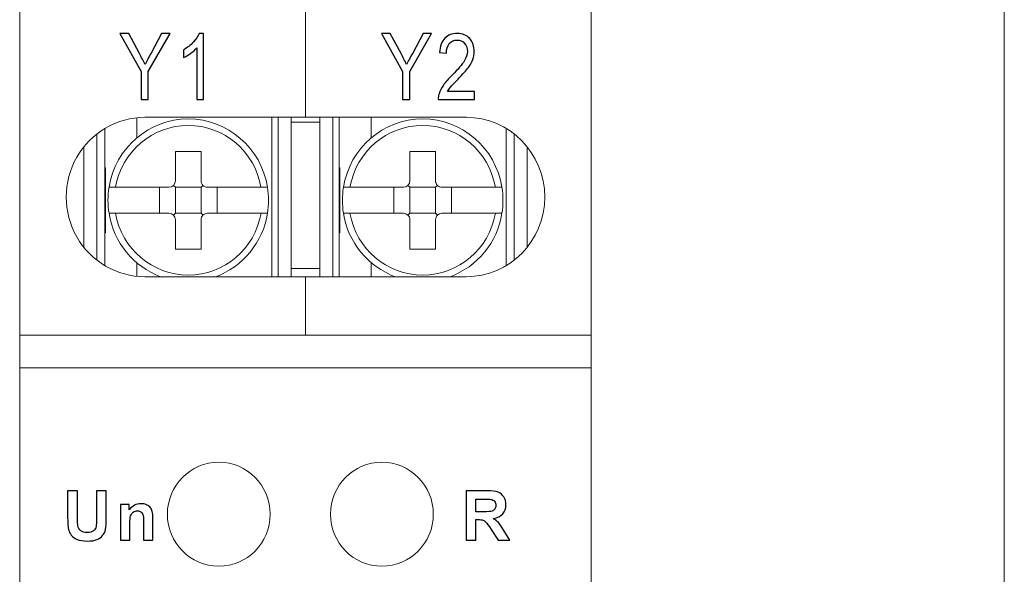
# Model space of a CAD drawing. Units: millimetres. Extents: x -90.9 to -21.1, y -72.8 to -11.4.
# Drawn here: x -90.8 to -76.1, y -28.3 to -20 of the extents above; entities that cross this region are included whole.
import ezdxf

# ---------------------------------------------------------------- set-up
doc = ezdxf.new("R2010")
doc.units = ezdxf.units.MM
doc.header["$MEASUREMENT"] = 0
doc.layers.add('layer 1', color=7, linetype='Continuous')

# ---------------------------------------------------------------- blocks, each defined once
blk = doc.blocks.new('1')
at = {"layer": 'layer 1', "lineweight": 9}
for points in [[(-90.768, -24.7427), (-90.768, -24.7427), (-90.768, -19.8543), (-90.768, -19.8543)], [(-86.4967, -21.4838), (-86.4967, -21.4838), (-86.4967, -19.8544), (-86.4967, -19.8544)], [(-82.2254, -19.8544), (-82.2254, -19.8544), (-82.2254, -24.7428), (-82.2254, -24.7428)], [(-86.4967, -21.4838), (-86.4967, -21.4838), (-88.8963, -21.4838), (-88.8963, -21.4838)], [(-87.001, -21.4838), (-87.001, -21.4838), (-87.001, -23.8672), (-87.001, -23.8672)], [(-86.905, -23.8672), (-86.905, -23.8672), (-86.905, -21.4839), (-86.905, -21.4839)], [(-86.713, -21.5568), (-86.713, -21.5568), (-86.713, -21.4837), (-86.713, -21.4837)], [(-86.713, -21.5568), (-86.713, -21.5568), (-86.713, -23.7458), (-86.713, -23.7458)], [(-86.2811, -21.5568), (-86.2811, -21.5568), (-86.7129, -21.5568), (-86.7129, -21.5568)], [(-84.0971, -21.4838), (-84.0971, -21.4838), (-86.4967, -21.4838), (-86.4967, -21.4838)], [(-86.2811, -21.5568), (-86.2811, -21.5568), (-86.2811, -21.4837), (-86.2811, -21.4837)], [(-86.2811, -23.7456), (-86.2811, -23.7456), (-86.2811, -21.5567), (-86.2811, -21.5567)], [(-86.0892, -23.8672), (-86.0892, -23.8672), (-86.0892, -21.4839), (-86.0892, -21.4839)], [(-85.9932, -21.4838), (-85.9932, -21.4838), (-85.9932, -22.2377), (-85.9932, -22.2377)], [(-89.6166, -21.7335), (-89.6166, -21.7335), (-89.6166, -23.6174), (-89.6166, -23.6174)], [(-89.4966, -21.6507), (-89.4966, -21.6507), (-89.4966, -22.2378), (-89.4966, -22.2378)], [(-83.4976, -21.6504), (-83.4976, -21.6504), (-83.4976, -23.7007), (-83.4976, -23.7007)], [(-83.3776, -21.7329), (-83.3776, -21.7329), (-83.3776, -23.6182), (-83.3776, -23.6182)], [(-89.8085, -21.9237), (-89.8085, -21.9237), (-89.8085, -23.4275), (-89.8085, -23.4275)], [(-83.1856, -21.9227), (-83.1856, -21.9227), (-83.1856, -23.4283), (-83.1856, -23.4283)], [(-88.4408, -21.9946), (-88.4408, -21.9946), (-88.0566, -21.9946), (-88.0566, -21.9946)], [(-88.4408, -21.9946), (-88.4408, -21.9946), (-88.4408, -22.4324), (-88.4408, -22.4324)], [(-88.0568, -21.9946), (-88.0568, -21.9946), (-88.0568, -22.4324), (-88.0568, -22.4324)], [(-84.9373, -22.4324), (-84.9373, -22.4324), (-84.9373, -21.9946), (-84.9373, -21.9946)], [(-84.5534, -21.9946), (-84.5534, -21.9946), (-84.9372, -21.9946), (-84.9372, -21.9946)], [(-84.5534, -22.4324), (-84.5534, -22.4324), (-84.5534, -21.9946), (-84.5534, -21.9946)], [(-89.4966, -22.2863), (-89.4966, -22.2863), (-89.4966, -22.2377), (-89.4966, -22.2377)], [(-89.4966, -22.2378), (-89.4966, -22.2378), (-89.4871, -22.2378), (-89.4871, -22.2378)], [(-89.4966, -22.2863), (-89.4966, -22.2863), (-89.4966, -23.1619), (-89.4966, -23.1619)], [(-89.4966, -22.2863), (-89.4966, -22.2863), (-89.4871, -22.2863), (-89.4871, -22.2863)], [(-89.4869, -22.2378), (-89.4869, -22.2378), (-89.4869, -23.2104), (-89.4869, -23.2104)], [(-85.9932, -22.2863), (-85.9932, -22.2863), (-85.9932, -22.2377), (-85.9932, -22.2377)], [(-85.9932, -22.2378), (-85.9932, -22.2378), (-85.9833, -22.2378), (-85.9833, -22.2378)], [(-85.9932, -22.2863), (-85.9932, -22.2863), (-85.9932, -23.1619), (-85.9932, -23.1619)], [(-85.9932, -22.2863), (-85.9932, -22.2863), (-85.9833, -22.2863), (-85.9833, -22.2863)], [(-85.9835, -22.2378), (-85.9835, -22.2378), (-85.9835, -23.2104), (-85.9835, -23.2104)], [(-88.5368, -22.5295), (-88.4839, -22.5295), (-88.4408, -22.4862), (-88.4408, -22.4325)], [(-88.4408, -22.5295), (-88.4408, -22.5295), (-88.4697, -22.502), (-88.4697, -22.502)], [(-88.0568, -22.5295), (-88.0568, -22.5295), (-88.0279, -22.502), (-88.0279, -22.502)], [(-85.0333, -22.5295), (-84.9804, -22.5295), (-84.9373, -22.4862), (-84.9373, -22.4325)], [(-84.9373, -22.5295), (-84.9373, -22.5295), (-84.9662, -22.502), (-84.9662, -22.502)], [(-84.5534, -22.5295), (-84.5534, -22.5295), (-84.5245, -22.502), (-84.5245, -22.502)], [(-89.4332, -22.5295), (-89.4537, -22.6583), (-89.4537, -22.7899), (-89.4332, -22.9187)], [(-88.5368, -22.5295), (-88.5368, -22.5295), (-89.3358, -22.5295), (-89.3358, -22.5295)], [(-88.6807, -22.9187), (-88.6807, -22.9187), (-88.6807, -22.5296), (-88.6807, -22.5296)], [(-88.4408, -22.5295), (-88.4408, -22.5295), (-88.0566, -22.5295), (-88.0566, -22.5295)], [(-88.4408, -22.9187), (-88.4408, -22.9187), (-88.4408, -22.5296), (-88.4408, -22.5296)], [(-88.0568, -22.9187), (-88.0568, -22.9187), (-88.0568, -22.5296), (-88.0568, -22.5296)], [(-87.1618, -22.5295), (-87.1618, -22.5295), (-87.9609, -22.5295), (-87.9609, -22.5295)], [(-87.8169, -22.5295), (-87.8169, -22.5295), (-87.8169, -22.9187), (-87.8169, -22.9187)], [(-87.0644, -22.9187), (-87.044, -22.79), (-87.044, -22.6584), (-87.0644, -22.5296)], [(-85.9297, -22.5295), (-85.9502, -22.6583), (-85.9502, -22.7899), (-85.9297, -22.9187)], [(-85.0333, -22.5295), (-85.0333, -22.5295), (-85.8323, -22.5295), (-85.8323, -22.5295)], [(-85.1773, -22.9187), (-85.1773, -22.9187), (-85.1773, -22.5296), (-85.1773, -22.5296)], [(-84.9373, -22.5295), (-84.9373, -22.5295), (-84.9373, -22.9187), (-84.9373, -22.9187)], [(-84.5534, -22.5295), (-84.5534, -22.5295), (-84.9372, -22.5295), (-84.9372, -22.5295)], [(-84.5534, -22.5295), (-84.5534, -22.5295), (-84.5534, -22.9187), (-84.5534, -22.9187)], [(-83.6584, -22.5295), (-83.6584, -22.5295), (-84.4575, -22.5295), (-84.4575, -22.5295)], [(-84.3134, -22.5295), (-84.3134, -22.5295), (-84.3134, -22.9187), (-84.3134, -22.9187)], [(-83.561, -22.9187), (-83.5406, -22.79), (-83.5406, -22.6584), (-83.561, -22.5296)], [(-89.4332, -22.9187), (-89.3637, -23.3537), (-89.067, -23.7167), (-88.6582, -23.8674)], [(-89.3358, -22.9187), (-89.3358, -22.9187), (-88.5368, -22.9187), (-88.5368, -22.9187)], [(-88.4408, -22.9187), (-88.4408, -22.9187), (-88.4697, -22.9462), (-88.4697, -22.9462)], [(-88.4408, -22.9187), (-88.4408, -22.9187), (-88.0566, -22.9187), (-88.0566, -22.9187)], [(-88.0568, -22.9187), (-88.0568, -22.9187), (-88.0279, -22.9462), (-88.0279, -22.9462)], [(-87.9608, -22.9187), (-87.9608, -22.9187), (-87.1617, -22.9187), (-87.1617, -22.9187)], [(-87.8395, -23.8672), (-87.4306, -23.717), (-87.1339, -23.354), (-87.0644, -22.9186)], [(-85.9297, -22.9187), (-85.8602, -23.3537), (-85.5635, -23.7167), (-85.1547, -23.8674)], [(-85.8324, -22.9187), (-85.8324, -22.9187), (-85.0334, -22.9187), (-85.0334, -22.9187)], [(-84.9373, -22.9187), (-84.9373, -22.9187), (-84.9662, -22.9462), (-84.9662, -22.9462)], [(-84.5534, -22.9187), (-84.5534, -22.9187), (-84.9372, -22.9187), (-84.9372, -22.9187)], [(-84.5534, -22.9187), (-84.5534, -22.9187), (-84.5245, -22.9462), (-84.5245, -22.9462)], [(-84.4574, -22.9187), (-84.4574, -22.9187), (-83.6583, -22.9187), (-83.6583, -22.9187)], [(-84.336, -23.8672), (-83.9271, -23.717), (-83.6304, -23.354), (-83.5609, -22.9186)], [(-88.4408, -23.0161), (-88.4408, -23.0161), (-88.4408, -23.4539), (-88.4408, -23.4539)], [(-88.0568, -23.0161), (-88.0568, -23.0161), (-88.0568, -23.4539), (-88.0568, -23.4539)], [(-84.9373, -23.4538), (-84.9373, -23.4538), (-84.9373, -23.016), (-84.9373, -23.016)], [(-84.5534, -23.4538), (-84.5534, -23.4538), (-84.5534, -23.016), (-84.5534, -23.016)], [(-89.4966, -23.1619), (-89.4966, -23.1619), (-89.4871, -23.1619), (-89.4871, -23.1619)], [(-89.4966, -23.2106), (-89.4966, -23.2106), (-89.4966, -23.1619), (-89.4966, -23.1619)], [(-89.4966, -23.2106), (-89.4966, -23.2106), (-89.4966, -23.7002), (-89.4966, -23.7002)], [(-89.4966, -23.2106), (-89.4966, -23.2106), (-89.4871, -23.2106), (-89.4871, -23.2106)], [(-85.9932, -23.1619), (-85.9932, -23.1619), (-85.9833, -23.1619), (-85.9833, -23.1619)], [(-85.9932, -23.2106), (-85.9932, -23.2106), (-85.9932, -23.1619), (-85.9932, -23.1619)], [(-85.9932, -23.2106), (-85.9932, -23.2106), (-85.9932, -23.8674), (-85.9932, -23.8674)], [(-85.9932, -23.2106), (-85.9932, -23.2106), (-85.9833, -23.2106), (-85.9833, -23.2106)], [(-88.4408, -23.4538), (-88.4408, -23.4538), (-88.0566, -23.4538), (-88.0566, -23.4538)], [(-84.5534, -23.4538), (-84.5534, -23.4538), (-84.9372, -23.4538), (-84.9372, -23.4538)], [(-86.713, -23.8672), (-86.713, -23.8672), (-86.713, -23.7455), (-86.713, -23.7455)], [(-86.713, -23.7456), (-86.713, -23.7456), (-86.2812, -23.7456), (-86.2812, -23.7456)], [(-86.2811, -23.8672), (-86.2811, -23.8672), (-86.2811, -23.7455), (-86.2811, -23.7455)], [(-88.8963, -23.8672), (-88.8963, -23.8672), (-86.4967, -23.8672), (-86.4967, -23.8672)], [(-86.4967, -24.7427), (-86.4967, -24.7427), (-86.4967, -23.8671), (-86.4967, -23.8671)], [(-86.4967, -23.8672), (-86.4967, -23.8672), (-84.0971, -23.8672), (-84.0971, -23.8672)], [(-90.768, -24.7427), (-90.768, -24.7427), (-82.2255, -24.7427), (-82.2255, -24.7427)], [(-90.768, -25.2293), (-90.768, -25.2293), (-90.768, -24.7428), (-90.768, -24.7428)], [(-82.2254, -24.7427), (-82.2254, -24.7427), (-82.2254, -25.2292), (-82.2254, -25.2292)], [(-90.768, -45.8584), (-90.768, -45.8584), (-90.768, -25.2226), (-90.768, -25.2226)], [(-90.768, -25.2293), (-90.768, -25.2293), (-90.768, -46.1451), (-90.768, -46.1451)], [(-82.2254, -25.2293), (-82.2254, -25.2293), (-90.7679, -25.2293), (-90.7679, -25.2293)], [(-82.2254, -46.145), (-82.2254, -46.145), (-82.2254, -25.2291), (-82.2254, -25.2291)]]:
    blk.add_open_spline(points, degree=3, dxfattribs=at)
at = {"layer": 'layer 1', "color": 250}
for points, knots in [([(-88.9548, -21.2153), (-88.9548, -21.2153), (-88.9548, -20.7989), (-88.9548, -20.7989), (-88.9548, -20.7989), (-88.9548, -20.7989), (-89.2692, -20.2324), (-89.2692, -20.2324), (-89.2692, -20.2324), (-89.2692, -20.2324), (-89.1393, -20.2324), (-89.1393, -20.2324), (-89.1393, -20.2324), (-89.1393, -20.2324), (-88.9782, -20.5299), (-88.9782, -20.5299), (-88.9782, -20.5299), (-88.9482, -20.585), (-88.9203, -20.6401), (-88.8949, -20.6953), (-88.8949, -20.6953), (-88.8701, -20.6438), (-88.8399, -20.5861), (-88.8048, -20.5221), (-88.8048, -20.5221), (-88.8048, -20.5221), (-88.6468, -20.2324), (-88.6468, -20.2324), (-88.6468, -20.2324), (-88.6468, -20.2324), (-88.521, -20.2324), (-88.521, -20.2324), (-88.521, -20.2324), (-88.521, -20.2324), (-88.8467, -20.7989), (-88.8467, -20.7989), (-88.8467, -20.7989), (-88.8467, -20.7989), (-88.8467, -21.2153), (-88.8467, -21.2153), (-88.8467, -21.2153), (-88.8467, -21.2153), (-88.9548, -21.2153), (-88.9548, -21.2153)], [0, 0, 0, 0, 0.0833333, 0.0833333, 0.0833333, 0.0833333, 0.1666667, 0.1666667, 0.1666667, 0.1666667, 0.25, 0.25, 0.25, 0.25, 0.3333333, 0.3333333, 0.3333333, 0.3333333, 0.4166667, 0.4166667, 0.4166667, 0.4166667, 0.5, 0.5, 0.5, 0.5, 0.5833333, 0.5833333, 0.5833333, 0.5833333, 0.6666667, 0.6666667, 0.6666667, 0.6666667, 0.75, 0.75, 0.75, 0.75, 0.8333333, 0.8333333, 0.8333333, 0.8333333, 1, 1, 1, 1]), ([(-88.0209, -21.2153), (-88.0209, -21.2153), (-88.1211, -21.2153), (-88.1211, -21.2153), (-88.1211, -21.2153), (-88.1211, -21.2153), (-88.1211, -20.4461), (-88.1211, -20.4461), (-88.1211, -20.4461), (-88.1452, -20.474), (-88.1768, -20.5017), (-88.2159, -20.5294), (-88.2159, -20.5294), (-88.2551, -20.5571), (-88.2903, -20.5779), (-88.3214, -20.5916), (-88.3214, -20.5916), (-88.3214, -20.5916), (-88.3214, -20.475), (-88.3214, -20.475), (-88.3214, -20.475), (-88.2655, -20.4434), (-88.2165, -20.4049), (-88.1746, -20.3597), (-88.1746, -20.3597), (-88.1326, -20.3146), (-88.1028, -20.2709), (-88.0853, -20.2283), (-88.0853, -20.2283), (-88.0853, -20.2283), (-88.0209, -20.2283), (-88.0209, -20.2283), (-88.0209, -20.2283), (-88.0209, -20.2283), (-88.0209, -21.2153), (-88.0209, -21.2153)], [0, 0, 0, 0, 0.1, 0.1, 0.1, 0.1, 0.2, 0.2, 0.2, 0.2, 0.3, 0.3, 0.3, 0.3, 0.4, 0.4, 0.4, 0.4, 0.5, 0.5, 0.5, 0.5, 0.6, 0.6, 0.6, 0.6, 0.7, 0.7, 0.7, 0.7, 0.8, 0.8, 0.8, 0.8, 1, 1, 1, 1]), ([(-85.0452, -21.2153), (-85.0452, -21.2153), (-85.0452, -20.7989), (-85.0452, -20.7989), (-85.0452, -20.7989), (-85.0452, -20.7989), (-85.3595, -20.2324), (-85.3595, -20.2324), (-85.3595, -20.2324), (-85.3595, -20.2324), (-85.2297, -20.2324), (-85.2297, -20.2324), (-85.2297, -20.2324), (-85.2297, -20.2324), (-85.0686, -20.5299), (-85.0686, -20.5299), (-85.0686, -20.5299), (-85.0386, -20.585), (-85.0107, -20.6401), (-84.9852, -20.6953), (-84.9852, -20.6953), (-84.9604, -20.6438), (-84.9302, -20.5861), (-84.8951, -20.5221), (-84.8951, -20.5221), (-84.8951, -20.5221), (-84.7372, -20.2324), (-84.7372, -20.2324), (-84.7372, -20.2324), (-84.7372, -20.2324), (-84.6113, -20.2324), (-84.6113, -20.2324), (-84.6113, -20.2324), (-84.6113, -20.2324), (-84.937, -20.7989), (-84.937, -20.7989), (-84.937, -20.7989), (-84.937, -20.7989), (-84.937, -21.2153), (-84.937, -21.2153), (-84.937, -21.2153), (-84.937, -21.2153), (-85.0452, -21.2153), (-85.0452, -21.2153)], [0, 0, 0, 0, 0.0833333, 0.0833333, 0.0833333, 0.0833333, 0.1666667, 0.1666667, 0.1666667, 0.1666667, 0.25, 0.25, 0.25, 0.25, 0.3333333, 0.3333333, 0.3333333, 0.3333333, 0.4166667, 0.4166667, 0.4166667, 0.4166667, 0.5, 0.5, 0.5, 0.5, 0.5833333, 0.5833333, 0.5833333, 0.5833333, 0.6666667, 0.6666667, 0.6666667, 0.6666667, 0.75, 0.75, 0.75, 0.75, 0.8333333, 0.8333333, 0.8333333, 0.8333333, 1, 1, 1, 1]), ([(-83.9734, -21.1), (-83.9734, -21.1), (-83.9734, -21.2153), (-83.9734, -21.2153), (-83.9734, -21.2153), (-83.9734, -21.2153), (-84.5132, -21.2153), (-84.5132, -21.2153), (-84.5132, -21.2153), (-84.514, -21.1862), (-84.51, -21.1583), (-84.5015, -21.1313), (-84.5015, -21.1313), (-84.4876, -21.0872), (-84.4654, -21.0435), (-84.4349, -21.0007), (-84.4349, -21.0007), (-84.4043, -20.9579), (-84.3606, -20.9085), (-84.3039, -20.8524), (-84.3039, -20.8524), (-84.2157, -20.7648), (-84.1557, -20.6955), (-84.1243, -20.6443), (-84.1243, -20.6443), (-84.0928, -20.593), (-84.077, -20.5445), (-84.077, -20.4988), (-84.077, -20.4988), (-84.077, -20.4509), (-84.0913, -20.4107), (-84.1198, -20.3777), (-84.1198, -20.3777), (-84.1482, -20.345), (-84.1855, -20.3285), (-84.2312, -20.3285), (-84.2312, -20.3285), (-84.2796, -20.3285), (-84.3183, -20.3459), (-84.3473, -20.3807), (-84.3473, -20.3807), (-84.3764, -20.4152), (-84.391, -20.4633), (-84.3914, -20.5248), (-84.3914, -20.5248), (-84.3914, -20.5248), (-84.4939, -20.5125), (-84.4939, -20.5125), (-84.4939, -20.5125), (-84.4869, -20.42), (-84.4603, -20.3496), (-84.4144, -20.3011), (-84.4144, -20.3011), (-84.3682, -20.2526), (-84.3065, -20.2283), (-84.2289, -20.2283), (-84.2289, -20.2283), (-84.1507, -20.2283), (-84.0887, -20.2544), (-84.0431, -20.3068), (-84.0431, -20.3068), (-83.9974, -20.3592), (-83.9746, -20.4242), (-83.9746, -20.5015), (-83.9746, -20.5015), (-83.9746, -20.5408), (-83.9812, -20.5795), (-83.9947, -20.6175), (-83.9947, -20.6175), (-84.008, -20.6557), (-84.0302, -20.6957), (-84.0611, -20.7378), (-84.0611, -20.7378), (-84.0923, -20.7797), (-84.1437, -20.8376), (-84.2154, -20.9108), (-84.2154, -20.9108), (-84.2757, -20.9716), (-84.3143, -21.0128), (-84.3314, -21.0346), (-84.3314, -21.0346), (-84.3485, -21.0563), (-84.3625, -21.078), (-84.3737, -21.1), (-84.3737, -21.1), (-84.3737, -21.1), (-83.9734, -21.1), (-83.9734, -21.1)], [0, 0, 0, 0, 0.0434783, 0.0434783, 0.0434783, 0.0434783, 0.0869565, 0.0869565, 0.0869565, 0.0869565, 0.1304348, 0.1304348, 0.1304348, 0.1304348, 0.173913, 0.173913, 0.173913, 0.1739131, 0.2173913, 0.2173913, 0.2173913, 0.2173913, 0.2608696, 0.2608696, 0.2608696, 0.2608696, 0.3043478, 0.3043478, 0.3043478, 0.3043478, 0.3478261, 0.3478261, 0.3478261, 0.3478261, 0.3913043, 0.3913043, 0.3913043, 0.3913044, 0.4347826, 0.4347826, 0.4347826, 0.4347826, 0.4782609, 0.4782609, 0.4782609, 0.4782609, 0.5217391, 0.5217391, 0.5217391, 0.5217391, 0.5652174, 0.5652174, 0.5652174, 0.5652174, 0.6086957, 0.6086957, 0.6086957, 0.6086957, 0.6521739, 0.6521739, 0.6521739, 0.6521739, 0.6956522, 0.6956522, 0.6956522, 0.6956522, 0.7391304, 0.7391304, 0.7391304, 0.7391304, 0.7826087, 0.7826087, 0.7826087, 0.7826087, 0.826087, 0.826087, 0.826087, 0.826087, 0.8695652, 0.8695652, 0.8695652, 0.8695652, 0.9130435, 0.9130435, 0.9130435, 0.9130435, 1, 1, 1, 1]), ([(-90.0516, -27.0693), (-90.0516, -27.0693), (-89.9043, -27.0693), (-89.9043, -27.0693), (-89.9043, -27.0693), (-89.9043, -27.0693), (-89.9043, -27.4688), (-89.9043, -27.4688), (-89.9043, -27.4688), (-89.9043, -27.5322), (-89.9024, -27.5732), (-89.8989, -27.5919), (-89.8989, -27.5919), (-89.8927, -27.6221), (-89.8779, -27.6465), (-89.8546, -27.6647), (-89.8546, -27.6647), (-89.831, -27.683), (-89.799, -27.6921), (-89.7584, -27.6921), (-89.7584, -27.6921), (-89.7172, -27.6921), (-89.686, -27.6836), (-89.6651, -27.6662), (-89.6651, -27.6662), (-89.6441, -27.6489), (-89.6316, -27.6278), (-89.6273, -27.6026), (-89.6273, -27.6026), (-89.6231, -27.5774), (-89.6209, -27.5357), (-89.6209, -27.4773), (-89.6209, -27.4773), (-89.6209, -27.4773), (-89.6209, -27.0693), (-89.6209, -27.0693), (-89.6209, -27.0693), (-89.6209, -27.0693), (-89.4736, -27.0693), (-89.4736, -27.0693), (-89.4736, -27.0693), (-89.4736, -27.0693), (-89.4736, -27.4569), (-89.4736, -27.4569), (-89.4736, -27.4569), (-89.4736, -27.5454), (-89.4776, -27.6081), (-89.4854, -27.6446), (-89.4854, -27.6446), (-89.4934, -27.6812), (-89.508, -27.712), (-89.5294, -27.7373), (-89.5294, -27.7373), (-89.5505, -27.7625), (-89.5789, -27.7824), (-89.6145, -27.7973), (-89.6145, -27.7973), (-89.6502, -27.8122), (-89.6966, -27.8198), (-89.7539, -27.8198), (-89.7539, -27.8198), (-89.8232, -27.8198), (-89.8757, -27.8117), (-89.9114, -27.7954), (-89.9114, -27.7954), (-89.9471, -27.7791), (-89.9753, -27.758), (-89.9963, -27.7319), (-89.9963, -27.7319), (-90.0171, -27.7059), (-90.0306, -27.6788), (-90.0372, -27.6501), (-90.0372, -27.6501), (-90.0468, -27.6079), (-90.0516, -27.5454), (-90.0516, -27.4629), (-90.0516, -27.4629), (-90.0516, -27.4629), (-90.0516, -27.0693), (-90.0516, -27.0693)], [0, 0, 0, 0, 0.047619, 0.047619, 0.047619, 0.0476191, 0.0952381, 0.0952381, 0.0952381, 0.0952381, 0.1428571, 0.1428571, 0.1428571, 0.1428572, 0.1904762, 0.1904762, 0.1904762, 0.1904762, 0.2380952, 0.2380952, 0.2380952, 0.2380952, 0.2857143, 0.2857143, 0.2857143, 0.2857143, 0.3333333, 0.3333333, 0.3333333, 0.3333333, 0.3809524, 0.3809524, 0.3809524, 0.3809524, 0.4285714, 0.4285714, 0.4285714, 0.4285714, 0.4761905, 0.4761905, 0.4761905, 0.4761905, 0.5238095, 0.5238095, 0.5238095, 0.5238095, 0.5714286, 0.5714286, 0.5714286, 0.5714286, 0.6190476, 0.6190476, 0.6190476, 0.6190476, 0.6666667, 0.6666667, 0.6666667, 0.6666667, 0.7142857, 0.7142857, 0.7142857, 0.7142857, 0.7619048, 0.7619048, 0.7619048, 0.7619048, 0.8095238, 0.8095238, 0.8095238, 0.8095238, 0.8571429, 0.8571429, 0.8571429, 0.8571429, 0.9047619, 0.9047619, 0.9047619, 0.9047619, 1, 1, 1, 1]), ([(-84.0965, -27.8064), (-84.0965, -27.8064), (-84.0965, -27.0693), (-84.0965, -27.0693), (-84.0965, -27.0693), (-84.0965, -27.0693), (-83.7872, -27.0693), (-83.7872, -27.0693), (-83.7872, -27.0693), (-83.7095, -27.0693), (-83.6529, -27.076), (-83.6177, -27.0893), (-83.6177, -27.0893), (-83.5823, -27.1025), (-83.5542, -27.126), (-83.5331, -27.1598), (-83.5331, -27.1598), (-83.5119, -27.1937), (-83.5012, -27.2323), (-83.5012, -27.2759), (-83.5012, -27.2759), (-83.5012, -27.3313), (-83.5172, -27.377), (-83.5492, -27.413), (-83.5492, -27.413), (-83.5811, -27.449), (-83.6289, -27.4717), (-83.6925, -27.4811), (-83.6925, -27.4811), (-83.6609, -27.4998), (-83.6348, -27.5204), (-83.6143, -27.5429), (-83.6143, -27.5429), (-83.5937, -27.5653), (-83.5659, -27.6053), (-83.531, -27.6626), (-83.531, -27.6626), (-83.531, -27.6626), (-83.4423, -27.8064), (-83.4423, -27.8064), (-83.4423, -27.8064), (-83.4423, -27.8064), (-83.6178, -27.8064), (-83.6178, -27.8064), (-83.6178, -27.8064), (-83.6178, -27.8064), (-83.7231, -27.6455), (-83.7231, -27.6455), (-83.7231, -27.6455), (-83.7609, -27.5883), (-83.7869, -27.5523), (-83.8009, -27.5374), (-83.8009, -27.5374), (-83.8148, -27.5226), (-83.8295, -27.5123), (-83.8451, -27.5068), (-83.8451, -27.5068), (-83.8608, -27.5014), (-83.8855, -27.4986), (-83.9194, -27.4986), (-83.9194, -27.4986), (-83.9194, -27.4986), (-83.9492, -27.4986), (-83.9492, -27.4986), (-83.9492, -27.4986), (-83.9492, -27.4986), (-83.9492, -27.8064), (-83.9492, -27.8064), (-83.9492, -27.8064), (-83.9492, -27.8064), (-84.0965, -27.8064), (-84.0965, -27.8064)], [0, 0, 0, 0, 0.0526316, 0.0526316, 0.0526316, 0.0526316, 0.1052632, 0.1052632, 0.1052632, 0.1052632, 0.1578947, 0.1578947, 0.1578947, 0.1578947, 0.2105263, 0.2105263, 0.2105263, 0.2105263, 0.2631579, 0.2631579, 0.2631579, 0.2631579, 0.3157895, 0.3157895, 0.3157895, 0.3157895, 0.3684211, 0.3684211, 0.3684211, 0.3684211, 0.4210526, 0.4210526, 0.4210526, 0.4210526, 0.4736842, 0.4736842, 0.4736842, 0.4736842, 0.5263158, 0.5263158, 0.5263158, 0.5263158, 0.5789474, 0.5789474, 0.5789474, 0.5789474, 0.6315789, 0.6315789, 0.6315789, 0.631579, 0.6842105, 0.6842105, 0.6842105, 0.6842105, 0.7368421, 0.7368421, 0.7368421, 0.7368421, 0.7894737, 0.7894737, 0.7894737, 0.7894737, 0.8421053, 0.8421053, 0.8421053, 0.8421053, 0.8947368, 0.8947368, 0.8947368, 0.8947369, 1, 1, 1, 1]), ([(-83.9492, -27.3813), (-83.9492, -27.3813), (-83.8404, -27.3813), (-83.8404, -27.3813), (-83.8404, -27.3813), (-83.7701, -27.3813), (-83.7262, -27.3782), (-83.7086, -27.3722), (-83.7086, -27.3722), (-83.6911, -27.3662), (-83.6773, -27.3557), (-83.6675, -27.3409), (-83.6675, -27.3409), (-83.6575, -27.3262), (-83.6526, -27.3077), (-83.6526, -27.2855), (-83.6526, -27.2855), (-83.6526, -27.2606), (-83.6592, -27.2407), (-83.6722, -27.2253), (-83.6722, -27.2253), (-83.6852, -27.21), (-83.7037, -27.2004), (-83.7274, -27.1965), (-83.7274, -27.1965), (-83.7394, -27.1948), (-83.7751, -27.1939), (-83.8345, -27.1939), (-83.8345, -27.1939), (-83.8345, -27.1939), (-83.9492, -27.1939), (-83.9492, -27.1939), (-83.9492, -27.1939), (-83.9492, -27.1939), (-83.9492, -27.3813), (-83.9492, -27.3813)], [0, 0, 0, 0, 0.1, 0.1, 0.1, 0.1, 0.2, 0.2, 0.2, 0.2, 0.3, 0.3, 0.3, 0.3, 0.4, 0.4, 0.4, 0.4, 0.5, 0.5, 0.5, 0.5, 0.6, 0.6, 0.6, 0.6, 0.7, 0.7, 0.7, 0.7, 0.8, 0.8, 0.8, 0.8, 1, 1, 1, 1]), ([(-88.7787, -27.8064), (-88.7787, -27.8064), (-88.9178, -27.8064), (-88.9178, -27.8064), (-88.9178, -27.8064), (-88.9178, -27.8064), (-88.9178, -27.5341), (-88.9178, -27.5341), (-88.9178, -27.5341), (-88.9178, -27.4765), (-88.9209, -27.4392), (-88.9268, -27.4224), (-88.9268, -27.4224), (-88.9329, -27.4054), (-88.9426, -27.3924), (-88.9561, -27.383), (-88.9561, -27.383), (-88.9696, -27.3735), (-88.9859, -27.3689), (-89.0048, -27.3689), (-89.0048, -27.3689), (-89.0292, -27.3689), (-89.0511, -27.3756), (-89.0703, -27.389), (-89.0703, -27.389), (-89.0898, -27.4024), (-89.103, -27.4202), (-89.1101, -27.4422), (-89.1101, -27.4422), (-89.1174, -27.4643), (-89.121, -27.5051), (-89.121, -27.5648), (-89.121, -27.5648), (-89.121, -27.5648), (-89.121, -27.8064), (-89.121, -27.8064), (-89.121, -27.8064), (-89.121, -27.8064), (-89.2601, -27.8064), (-89.2601, -27.8064), (-89.2601, -27.8064), (-89.2601, -27.8064), (-89.2601, -27.2721), (-89.2601, -27.2721), (-89.2601, -27.2721), (-89.2601, -27.2721), (-89.1311, -27.2721), (-89.1311, -27.2721), (-89.1311, -27.2721), (-89.1311, -27.2721), (-89.1311, -27.3505), (-89.1311, -27.3505), (-89.1311, -27.3505), (-89.0849, -27.2907), (-89.0268, -27.2608), (-88.9566, -27.2608), (-88.9566, -27.2608), (-88.9258, -27.2608), (-88.8975, -27.2665), (-88.8719, -27.2776), (-88.8719, -27.2776), (-88.8463, -27.289), (-88.8269, -27.3032), (-88.8139, -27.3205), (-88.8139, -27.3205), (-88.8007, -27.338), (-88.7915, -27.3578), (-88.7865, -27.3799), (-88.7865, -27.3799), (-88.7812, -27.402), (-88.7787, -27.4336), (-88.7787, -27.4748), (-88.7787, -27.4748), (-88.7787, -27.4748), (-88.7787, -27.8064), (-88.7787, -27.8064)], [0, 0, 0, 0, 0.05, 0.05, 0.05, 0.05, 0.1, 0.1, 0.1, 0.1, 0.15, 0.15, 0.15, 0.15, 0.2, 0.2, 0.2, 0.2, 0.25, 0.25, 0.25, 0.25, 0.3, 0.3, 0.3, 0.3, 0.35, 0.35, 0.35, 0.35, 0.4, 0.4, 0.4, 0.4, 0.45, 0.45, 0.45, 0.45, 0.5, 0.5, 0.5, 0.5, 0.55, 0.55, 0.55, 0.55, 0.6, 0.6, 0.6, 0.6, 0.65, 0.65, 0.65, 0.65, 0.7, 0.7, 0.7, 0.7, 0.75, 0.75, 0.75, 0.75, 0.8, 0.8, 0.8, 0.8, 0.85, 0.85, 0.85, 0.85, 0.9, 0.9, 0.9, 0.9, 1, 1, 1, 1])]:
    blk.add_open_spline(points, degree=3, knots=knots, dxfattribs=at)
at = {"layer": 'layer 1', "lineweight": 9}
for points, knots in [([(-88.8963, -21.4838), (-89.3164, -21.4838), (-89.7045, -21.711), (-89.9148, -22.0797), (-89.9148, -22.0797), (-90.1247, -22.4483), (-90.1247, -22.9027), (-89.9148, -23.2714), (-89.9148, -23.2714), (-89.7045, -23.64), (-89.3164, -23.8672), (-88.8963, -23.8672)], [0, 0, 0, 0, 0.25, 0.25, 0.25, 0.25, 0.5, 0.5, 0.5, 0.5, 1, 1, 1, 1]), ([(-87.0644, -22.5295), (-87.1586, -21.9408), (-87.6603, -21.5083), (-88.2487, -21.5083), (-88.2487, -21.5083), (-88.8371, -21.5083), (-89.3391, -21.9408), (-89.4333, -22.5295)], [0, 0, 0, 0, 0.3333333, 0.3333333, 0.3333333, 0.3333333, 1, 1, 1, 1]), ([(-87.1618, -22.5295), (-87.2549, -21.9951), (-87.7132, -21.6053), (-88.2487, -21.6053), (-88.2487, -21.6053), (-88.7842, -21.6053), (-89.2429, -21.9951), (-89.336, -22.5295)], [0, 0, 0, 0, 0.3333333, 0.3333333, 0.3333333, 0.3333333, 1, 1, 1, 1]), ([(-83.561, -22.5295), (-83.6552, -21.9408), (-84.1569, -21.5083), (-84.7453, -21.5083), (-84.7453, -21.5083), (-85.3337, -21.5083), (-85.8357, -21.9408), (-85.9296, -22.5295)], [0, 0, 0, 0, 0.3333333, 0.3333333, 0.3333333, 0.3333333, 1, 1, 1, 1]), ([(-83.6584, -22.5295), (-83.7515, -21.9951), (-84.2098, -21.6053), (-84.7453, -21.6053), (-84.7453, -21.6053), (-85.2808, -21.6053), (-85.7391, -21.9951), (-85.8326, -22.5295)], [0, 0, 0, 0, 0.3333333, 0.3333333, 0.3333333, 0.3333333, 1, 1, 1, 1]), ([(-84.0971, -23.8672), (-83.4476, -23.8672), (-82.9213, -23.3335), (-82.9213, -22.6756), (-82.9213, -22.6756), (-82.9213, -22.0173), (-83.4476, -21.4839), (-84.0971, -21.4839)], [0, 0, 0, 0, 0.3333333, 0.3333333, 0.3333333, 0.3333333, 1, 1, 1, 1]), ([(-88.0568, -22.4324), (-88.0568, -22.4581), (-88.0466, -22.4828), (-88.0286, -22.5012), (-88.0286, -22.5012), (-88.0106, -22.5195), (-87.9863, -22.5294), (-87.9609, -22.5294)], [0, 0, 0, 0, 0.3333333, 0.3333333, 0.3333333, 0.3333333, 1, 1, 1, 1]), ([(-84.5534, -22.4324), (-84.5534, -22.4581), (-84.5432, -22.4828), (-84.5252, -22.5012), (-84.5252, -22.5012), (-84.5072, -22.5195), (-84.4829, -22.5294), (-84.4575, -22.5294)], [0, 0, 0, 0, 0.3333333, 0.3333333, 0.3333333, 0.3333333, 1, 1, 1, 1]), ([(-89.3358, -22.5295), (-89.3467, -22.5295), (-89.358, -22.5295), (-89.3683, -22.5295), (-89.3683, -22.5295), (-89.3788, -22.5295), (-89.3887, -22.5295), (-89.3972, -22.5295), (-89.3972, -22.5295), (-89.4057, -22.5295), (-89.4131, -22.5295), (-89.4191, -22.5295), (-89.4191, -22.5295), (-89.4247, -22.5295), (-89.4289, -22.5295), (-89.4311, -22.5295), (-89.4311, -22.5295), (-89.4321, -22.5295), (-89.4328, -22.5295), (-89.4332, -22.5295)], [0, 0, 0, 0, 0.1666667, 0.1666667, 0.1666667, 0.1666667, 0.3333333, 0.3333333, 0.3333333, 0.3333333, 0.5, 0.5, 0.5, 0.5, 0.6666667, 0.6666667, 0.6666667, 0.6666667, 1, 1, 1, 1]), ([(-87.0644, -22.5295), (-87.0655, -22.5295), (-87.0665, -22.5295), (-87.0697, -22.5295), (-87.0697, -22.5295), (-87.0732, -22.5295), (-87.0785, -22.5295), (-87.0852, -22.5295), (-87.0852, -22.5295), (-87.0919, -22.5295), (-87.1, -22.5295), (-87.1092, -22.5295), (-87.1092, -22.5295), (-87.1184, -22.5295), (-87.1286, -22.5295), (-87.1392, -22.5295), (-87.1392, -22.5295), (-87.1466, -22.5295), (-87.154, -22.5295), (-87.1618, -22.5295)], [0, 0, 0, 0, 0.1666667, 0.1666667, 0.1666667, 0.1666667, 0.3333333, 0.3333333, 0.3333333, 0.3333333, 0.5, 0.5, 0.5, 0.5, 0.6666667, 0.6666667, 0.6666667, 0.6666667, 1, 1, 1, 1]), ([(-85.8324, -22.5295), (-85.8433, -22.5295), (-85.8546, -22.5295), (-85.8649, -22.5295), (-85.8649, -22.5295), (-85.8754, -22.5295), (-85.8853, -22.5295), (-85.8938, -22.5295), (-85.8938, -22.5295), (-85.9023, -22.5295), (-85.9097, -22.5295), (-85.9157, -22.5295), (-85.9157, -22.5295), (-85.9213, -22.5295), (-85.9255, -22.5295), (-85.9277, -22.5295), (-85.9277, -22.5295), (-85.9287, -22.5295), (-85.9294, -22.5295), (-85.9298, -22.5295)], [0, 0, 0, 0, 0.1666667, 0.1666667, 0.1666667, 0.1666667, 0.3333333, 0.3333333, 0.3333333, 0.3333333, 0.5, 0.5, 0.5, 0.5, 0.6666667, 0.6666667, 0.6666667, 0.6666667, 1, 1, 1, 1]), ([(-83.561, -22.5295), (-83.5621, -22.5295), (-83.5631, -22.5295), (-83.5663, -22.5295), (-83.5663, -22.5295), (-83.5698, -22.5295), (-83.5751, -22.5295), (-83.5818, -22.5295), (-83.5818, -22.5295), (-83.5885, -22.5295), (-83.5966, -22.5295), (-83.6058, -22.5295), (-83.6058, -22.5295), (-83.615, -22.5295), (-83.6252, -22.5295), (-83.6358, -22.5295), (-83.6358, -22.5295), (-83.6432, -22.5295), (-83.6506, -22.5295), (-83.6584, -22.5295)], [0, 0, 0, 0, 0.1666667, 0.1666667, 0.1666667, 0.1666667, 0.3333333, 0.3333333, 0.3333333, 0.3333333, 0.5, 0.5, 0.5, 0.5, 0.6666667, 0.6666667, 0.6666667, 0.6666667, 1, 1, 1, 1]), ([(-89.4332, -22.9187), (-89.4322, -22.9187), (-89.4311, -22.9187), (-89.4279, -22.9187), (-89.4279, -22.9187), (-89.4244, -22.9187), (-89.4191, -22.9187), (-89.4124, -22.9187), (-89.4124, -22.9187), (-89.4057, -22.9187), (-89.3976, -22.9187), (-89.3884, -22.9187), (-89.3884, -22.9187), (-89.3792, -22.9187), (-89.369, -22.9187), (-89.3584, -22.9187), (-89.3584, -22.9187), (-89.351, -22.9187), (-89.3433, -22.9187), (-89.3358, -22.9187)], [0, 0, 0, 0, 0.1666667, 0.1666667, 0.1666667, 0.1666667, 0.3333333, 0.3333333, 0.3333333, 0.3333333, 0.5, 0.5, 0.5, 0.5, 0.6666667, 0.6666667, 0.6666667, 0.6666667, 1, 1, 1, 1]), ([(-89.3358, -22.9187), (-89.2427, -23.4532), (-88.7844, -23.843), (-88.2489, -23.843), (-88.2489, -23.843), (-87.7134, -23.843), (-87.2548, -23.4532), (-87.1616, -22.9187)], [0, 0, 0, 0, 0.3333333, 0.3333333, 0.3333333, 0.3333333, 1, 1, 1, 1]), ([(-88.4408, -23.0161), (-88.4408, -22.9903), (-88.451, -22.9656), (-88.469, -22.9473), (-88.469, -22.9473), (-88.487, -22.9289), (-88.5114, -22.9187), (-88.5368, -22.9187)], [0, 0, 0, 0, 0.3333333, 0.3333333, 0.3333333, 0.3333333, 1, 1, 1, 1]), ([(-87.9608, -22.9187), (-87.9862, -22.9187), (-88.0105, -22.929), (-88.0289, -22.9473), (-88.0289, -22.9473), (-88.0465, -22.9653), (-88.0567, -22.99), (-88.0567, -23.0161)], [0, 0, 0, 0, 0.3333333, 0.3333333, 0.3333333, 0.3333333, 1, 1, 1, 1]), ([(-87.1618, -22.9187), (-87.1509, -22.9187), (-87.1396, -22.9187), (-87.1294, -22.9187), (-87.1294, -22.9187), (-87.1188, -22.9187), (-87.1089, -22.9187), (-87.1004, -22.9187), (-87.1004, -22.9187), (-87.0916, -22.9187), (-87.0846, -22.9187), (-87.0786, -22.9187), (-87.0786, -22.9187), (-87.0729, -22.9187), (-87.0687, -22.9187), (-87.0666, -22.9187), (-87.0666, -22.9187), (-87.0652, -22.9187), (-87.0648, -22.9187), (-87.0644, -22.9187)], [0, 0, 0, 0, 0.1666667, 0.1666667, 0.1666667, 0.1666667, 0.3333333, 0.3333333, 0.3333333, 0.3333333, 0.5, 0.5, 0.5, 0.5, 0.6666667, 0.6666667, 0.6666667, 0.6666667, 1, 1, 1, 1]), ([(-85.9297, -22.9187), (-85.9286, -22.9187), (-85.9276, -22.9187), (-85.9244, -22.9187), (-85.9244, -22.9187), (-85.9212, -22.9187), (-85.9156, -22.9187), (-85.9089, -22.9187), (-85.9089, -22.9187), (-85.9022, -22.9187), (-85.8941, -22.9187), (-85.8849, -22.9187), (-85.8849, -22.9187), (-85.8757, -22.9187), (-85.8655, -22.9187), (-85.8549, -22.9187), (-85.8549, -22.9187), (-85.8475, -22.9187), (-85.8401, -22.9187), (-85.8323, -22.9187)], [0, 0, 0, 0, 0.1666667, 0.1666667, 0.1666667, 0.1666667, 0.3333333, 0.3333333, 0.3333333, 0.3333333, 0.5, 0.5, 0.5, 0.5, 0.6666667, 0.6666667, 0.6666667, 0.6666667, 1, 1, 1, 1]), ([(-85.8324, -22.9187), (-85.7393, -23.4532), (-85.281, -23.843), (-84.7455, -23.843), (-84.7455, -23.843), (-84.2096, -23.843), (-83.7514, -23.4532), (-83.6582, -22.9187)], [0, 0, 0, 0, 0.3333333, 0.3333333, 0.3333333, 0.3333333, 1, 1, 1, 1]), ([(-84.9373, -23.0161), (-84.9373, -22.9903), (-84.9475, -22.9656), (-84.9655, -22.9473), (-84.9655, -22.9473), (-84.9835, -22.9289), (-85.0079, -22.9187), (-85.0333, -22.9187)], [0, 0, 0, 0, 0.3333333, 0.3333333, 0.3333333, 0.3333333, 1, 1, 1, 1]), ([(-84.4574, -22.9187), (-84.4828, -22.9187), (-84.5075, -22.929), (-84.5255, -22.9473), (-84.5255, -22.9473), (-84.5431, -22.9653), (-84.5533, -22.99), (-84.5533, -23.0161)], [0, 0, 0, 0, 0.3333333, 0.3333333, 0.3333333, 0.3333333, 1, 1, 1, 1]), ([(-83.6584, -22.9187), (-83.6475, -22.9187), (-83.6362, -22.9187), (-83.626, -22.9187), (-83.626, -22.9187), (-83.6154, -22.9187), (-83.6055, -22.9187), (-83.597, -22.9187), (-83.597, -22.9187), (-83.5882, -22.9187), (-83.5812, -22.9187), (-83.5752, -22.9187), (-83.5752, -22.9187), (-83.5695, -22.9187), (-83.5653, -22.9187), (-83.5632, -22.9187), (-83.5632, -22.9187), (-83.5618, -22.9187), (-83.5614, -22.9187), (-83.561, -22.9187)], [0, 0, 0, 0, 0.1666667, 0.1666667, 0.1666667, 0.1666667, 0.3333333, 0.3333333, 0.3333333, 0.3333333, 0.5, 0.5, 0.5, 0.5, 0.6666667, 0.6666667, 0.6666667, 0.6666667, 1, 1, 1, 1])]:
    blk.add_open_spline(points, degree=3, knots=knots, dxfattribs=at)
at = {"layer": 'layer 1', "color": 8, "lineweight": 9}
for points in [[(-89.0167, -21.4901), (-89.0167, -21.4901), (-89.0167, -21.7896), (-89.0167, -21.7896)], [(-85.5132, -21.4838), (-85.5132, -21.4838), (-85.5132, -21.7897), (-85.5132, -21.7897)], [(-89.0167, -23.6585), (-89.0167, -23.6585), (-89.0167, -23.861), (-89.0167, -23.861)], [(-85.5132, -23.6585), (-85.5132, -23.6585), (-85.5132, -23.8674), (-85.5132, -23.8674)]]:
    blk.add_open_spline(points, degree=3, dxfattribs=at)
at = {"layer": 'layer 1', "color": 114, "lineweight": 9}
blk.add_open_spline([(-87.0246, -27.4181), (-87.0246, -26.9884), (-87.3685, -26.6398), (-87.7926, -26.6398), (-87.7926, -26.6398), (-88.2166, -26.6398), (-88.5606, -26.9884), (-88.5606, -27.4181), (-88.5606, -27.4181), (-88.5606, -27.8477), (-88.2166, -28.1963), (-87.7926, -28.1963), (-87.7926, -28.1963), (-87.3685, -28.1963), (-87.0246, -27.8481), (-87.0246, -27.4181)], degree=3, knots=[0, 0, 0, 0, 0.2, 0.2, 0.2, 0.2, 0.4, 0.4, 0.4, 0.4, 0.6, 0.6, 0.6, 0.6, 1, 1, 1, 1], dxfattribs=at)
at = {"layer": 'layer 1', "color": 242, "lineweight": 9}
blk.add_open_spline([(-84.5866, -27.4181), (-84.5866, -26.9884), (-84.9302, -26.6398), (-85.3546, -26.6398), (-85.3546, -26.6398), (-85.7786, -26.6398), (-86.1223, -26.9884), (-86.1223, -27.4181), (-86.1223, -27.4181), (-86.1223, -27.8477), (-85.7786, -28.1963), (-85.3546, -28.1963), (-85.3546, -28.1963), (-84.9302, -28.1963), (-84.5866, -27.8481), (-84.5866, -27.4181)], degree=3, knots=[0, 0, 0, 0, 0.2, 0.2, 0.2, 0.2, 0.4, 0.4, 0.4, 0.4, 0.6, 0.6, 0.6, 0.6, 1, 1, 1, 1], dxfattribs=at)

msp = doc.modelspace()

# ---------------------------------------------------------------- linework, layer by layer
at = {"layer": 'layer 1', "color": 250, "lineweight": 9}
msp.add_open_spline([(-76.0534, -14.5185), (-76.0534, -14.5185), (-76.0534, -56.2306), (-76.0534, -56.2306)], degree=3, dxfattribs=at)

# ---------------------------------------------------------------- block references
msp.add_blockref('1', (0, 0))

doc.saveas('drawing.dxf')
